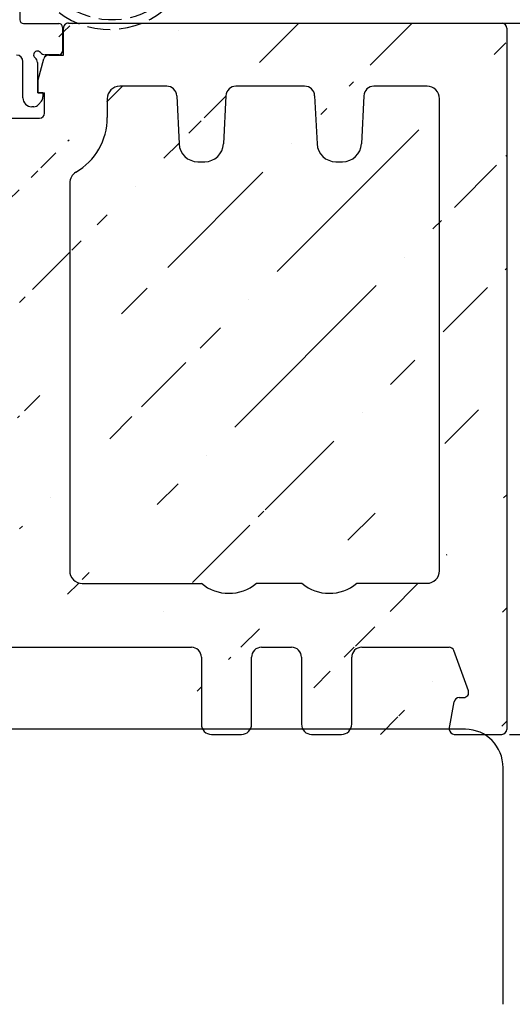
# Model space of a CAD drawing. Units: millimetres. Extents: x -505 to 1526, y 67 to 779.
# Drawn here: x 253 to 293, y 359 to 438 of the extents above; entities that cross this region are included whole.
import ezdxf

# ---------------------------------------------------------------- set-up
doc = ezdxf.new("R2010")
doc.units = ezdxf.units.MM
doc.linetypes.add('AI-Linetype-1', pattern=[5.032727872067166, 3.618794575422307, -1.413933296644859])
for name, color, linetype in [('Calque 1', 7, 'Continuous'), ('cotes', 150, 'Continuous'), ('ferrage', 92, 'Continuous'), ('joints edpm', 6, 'Continuous'), ('profiles bois', 7, 'Continuous'), ('seuil matériau composite', 42, 'Continuous')]:
    doc.layers.add(name, color=color, linetype=linetype)
doc.styles.get("Standard").update_dxf_attribs({"font": 'arial.ttf'})
doc.dimstyles.new('Annotatif', dxfattribs={"dimscale": 0, "dimtxt": 2.5, "dimasz": 2.5, "dimexe": 1.25, "dimexo": 0.625, "dimtad": 1, "dimdec": 0, "dimtxsty": 'Standard', "dimcen": 2.5, "dimadec": 0, "dimazin": 0, "dimtfac": 1, "dimtdec": 0, "dimtmove": 0, "dimatfit": 3, "dimfxl": 1, "dimarcsym": 0})

# ---------------------------------------------------------------- blocks, each defined once
blk = doc.blocks.new('*D4')
at = {"layer": 'cotes', "color": 0, "lineweight": -2, "transparency": 16777216}
for p, q in [((292.3804444379688, 437.2757632159258), (305.8214106071615, 437.2757632159258)), ((304.5714106071615, 434.7757632159258), (304.5714106071616, 383.3710684046209)), ((292.3406819587265, 380.8710684046209), (305.8214106071616, 380.8710684046209))]:
    blk.add_line(p, q, dxfattribs=at)
at = {"layer": 'cotes', "color": 0, "transparency": 16777216}
for points in [[(304.1547439404948, 434.7757632159258), (304.9880772738282, 434.7757632159258), (304.5714106071615, 437.2757632159258)], [(304.1547439404949, 383.3710684046209), (304.9880772738283, 383.3710684046209), (304.5714106071616, 380.8710684046209)]]:
    blk.add_solid(points, dxfattribs=at)
at = {"layer": 'Defpoints', "color": 0, "transparency": 16777216}
for p in [(291.7554444379688, 437.2757632159258), (291.7156819587265, 380.8710684046209), (304.5714106071616, 380.8710684046209)]:
    blk.add_point(p, dxfattribs=at)
at = {"layer": 'cotes', "color": 0, "transparency": 16777216, "insert": (302.4440231583212, 409.0734158102732), "char_height": 2.5, "attachment_point": 5, "rotation": 90}
blk.add_mtext('56,5', dxfattribs=at)

msp = doc.modelspace()

# ---------------------------------------------------------------- hatches: boundary and pattern name
at = {"layer": 'seuil matériau composite'}
h = msp.add_hatch(dxfattribs=at)
h.set_pattern_fill('ANSI36', color=256)
h.set_pattern_definition([(45, (0, 0), (3.367596045400933, 12.34785216647009), [15.875, -3.175, 0, -3.175])])
edge = h.paths.add_edge_path()
edge.add_line((254.9581620830706, 431.7449762888043), (255.4614426189208, 431.7449762888043))
edge.add_arc((278.0411973390109, 395.463838814027), 3.405524325287204, 230.0148611171034, 309.9851388828964)
edge.add_arc((252.4813540189076, 393.8421370839253), 0.9974475483774774, 270.1165260183441, 360.1123523982574)
edge.add_arc((253.9736727588515, 402.3349093076216), 1.49975196079566, 109.6644162203003, 250.3355837796996)
edge.add_arc((253.9785672247625, 407.3237251481295), 1.49975196079566, 109.6644162203003, 250.3355837796996)
edge.add_arc((252.4827476931899, 423.7885083377978), 0.9960319916515544, 359.9585762007751, 449.9646416495165)
edge.add_arc((255.4474779736631, 429.7787793060413), 4.9864607864938, 300.0706484857014, 360.0503943893931)
edge.add_arc((258.4914931532484, 424.5837037218869), 1.034995056376638, 121.5292010375763, 179.5946068955339)
edge.add_line((258.4519612892222, 392.8473613070427), (267.9045877775754, 392.8473613070427))
edge.add_arc((258.4525059299881, 393.8433433665415), 0.9959822084139174, 179.9568760834698, 269.9686684977617)
edge.add_arc((270.0844137764955, 395.463838814027), 3.405524325287204, 230.0148611171035, 309.9851388828965)
edge.add_arc((285.7883031535385, 393.8504247451852), 0.9959822084139174, 270.0313315022415, 360.0431239165303)
edge.add_arc((285.7883031535385, 431.2803471564018), 0.9959822084139174, 359.9568760834697, 449.9686684977589)
edge.add_line((278.5570114881388, 426.2865546468991), (279.1004590045459, 426.286554646899))
edge.add_arc((281.5764469905918, 431.47866410861), 0.7976662158257732, 90.09552165493606, 177.0649832209174)
edge.add_line((280.7798271131186, 431.5195072559475), (280.5902777970127, 427.7087812696662))
edge.add_line((276.8803535383923, 431.5195072559475), (277.0671926956707, 427.7087812696662))
edge.add_arc((279.0950065385996, 427.7836912161307), 1.497146497947199, 270.2086662712628, 357.131999666832)
edge.add_arc((278.5627239495244, 427.7839635680099), 1.497419817298231, 182.8779105213647, 269.7814235405936)
edge.add_arc((276.0837336609192, 431.47866410861), 0.7976662158257732, 2.935016779082584, 89.90447834506301)
edge.add_arc((270.638731438934, 431.4786641086101), 0.7976662158257732, 90.09552165493606, 177.0649832209174)
edge.add_line((269.8421115614608, 431.5195072559475), (269.6525622453549, 427.7087812696662))
edge.add_line((265.9426379867346, 431.5195072559475), (266.1294771440129, 427.7087812696662))
edge.add_line((267.619295936481, 426.2865546468991), (268.1627434528882, 426.2865546468991))
edge.add_arc((268.1572909869418, 427.7836912161307), 1.497146497947199, 270.2086662712629, 357.131999666832)
edge.add_arc((267.6250083978666, 427.78396356801), 1.497419817298231, 182.8779105213647, 269.7814235405936)
edge.add_arc((265.1460181092614, 431.4786641086101), 0.7976662158257732, 2.935016779082584, 89.90447834506301)
edge.add_arc((261.4310028720456, 431.279267525049), 0.9970660952739666, 90.17030221469858, 179.9810366927404)
edge.add_arc((257.3589436934986, 436.8762926051689), 0.3994709054209834, 90.06959193614499, 180.3096284608036)
edge.add_line((255.7958438558493, 434.7484794513102), (256.9594727880777, 434.7484794513102))
edge.add_arc((255.7996413093124, 434.3463001797504), 0.4021971993004612, 90.54098161194942, 164.8260456919681)
edge.add_line((254.9581620830706, 431.7449762888043), (254.9581620830706, 432.7757872143278))
edge.add_arc((255.0620065720314, 430.146924259726), 0.3994401538768158, 270.2569064932305, 359.7401792482078)
edge.add_arc((267.0985802209275, 386.983325680404), 0.7987563331115595, 359.963751670814, 449.7513688352856)
edge.add_arc((268.6937990470971, 381.6671266298116), 0.7964635838966837, 179.7991910815197, 269.9159294243127)
edge.add_arc((271.0772913874407, 381.6671266298117), 0.7964635838967971, 270.0840705756996, 360.2008089184739)
edge.add_arc((272.6702171252398, 386.9856123567052), 0.7964621539023045, 89.98794111726232, 180.2008517399127)
edge.add_line((268.6926303898495, 380.8706639033053), (271.0784600446884, 380.8706639033053))
edge.add_line((271.873750079678, 381.6699180511837), (271.8737549713375, 386.9856123567052))
edge.add_line((267.8973363941882, 386.9828203450928), (267.8973363941882, 381.668344412651))
edge.add_arc((275.0395073319061, 386.983325680404), 0.7987563331115595, 359.963751670814, 449.7513688352856)
edge.add_arc((276.6347261580756, 381.6671266298116), 0.7964635838966837, 179.7991910815197, 269.9159294243127)
edge.add_arc((279.0182184984192, 381.6671266298117), 0.7964635838967971, 270.0840705756996, 360.2008089184739)
edge.add_arc((280.6111442362184, 386.9856123567052), 0.7964621539023045, 89.98794111726232, 180.2008517399127)
edge.add_arc((287.5387359011647, 387.3866512394741), 0.3954275143511799, 19.854084183503, 90.26598252803029)
edge.add_arc((288.6920257748539, 384.1902441260235), 0.400523133117541, 270.6609410076711, 379.6981967039878)
edge.add_arc((288.3363029739116, 383.391321669317), 0.3984288864115787, 90.21914450765976, 170.1157901467969)
edge.add_arc((287.9562167838901, 381.2691853477937), 0.3981209685733412, 180.0679174371434, 269.7423471132125)
edge.add_line((292.1133067511555, 436.8754687148186), (292.1133067511555, 381.2687134221146))
edge.add_arc((291.712711524748, 381.27166348046), 0.4006060886515314, 270.4248434925909, 359.5780707660939)
edge.add_arc((291.7093615959454, 436.8744539963176), 0.4039464297048816, 0.1439278685731346, 83.44934586546954)
edge.add_line((252.483362364049, 424.7845401397866), (249.5010550704364, 424.7845401397866))
edge.add_line((246.910830901242, 429.7474881212222), (255.0637976014266, 429.7474881212222))
edge.add_line((265.1473479517252, 432.2763292159006), (261.4280392625853, 432.2763292159006))
edge.add_line((276.085063503383, 432.2763292159006), (270.6374015964504, 432.2763292159006))
edge.add_line((285.7901826486398, 432.2763292159006), (281.5751980483685, 432.2763292159006))
edge.add_line((257.3584584928932, 437.2757632159256), (291.7554444379687, 437.2757632159256))
edge.add_line((280.2295494519722, 392.8544881362106), (285.7978336509734, 392.8544881362106))
edge.add_line((272.2727658894568, 392.8544881362106), (275.8528452260496, 392.8544881362106))
edge.add_line((249.5002294994941, 392.8446927128895), (252.4838716474444, 392.8446927128895))
edge.add_line((280.6113118653828, 387.7820744929673), (287.5369002261282, 387.7820744929673))
edge.add_line((272.6703847544043, 387.7820744929673), (275.0429734701789, 387.7820744929673))
edge.add_line((237.950991682393, 387.7820744929673), (267.1020463591987, 387.7820744929673))
edge.add_line((287.9544264832433, 380.8710684046208), (291.7156819587263, 380.8710684046208))
edge.add_line((276.633557500828, 380.8706639033053), (279.019387155667, 380.8706639033053))
edge.add_line((288.3347790695332, 383.7897476414155), (288.6966459457354, 383.7897476414155))
edge.add_line((289.069110756384, 384.3252467069866), (287.9106594409845, 387.5209486692107))
edge.add_line((253.4787794245272, 408.7317841123418), (253.4787794245272, 423.7877882249728))
edge.add_line((253.4738849586163, 403.7429682718338), (253.4738849586163, 405.9114391451726))
edge.add_line((253.4787996495909, 393.8440929967923), (253.4787996495909, 400.9141490021149))
edge.add_line((255.4614426189207, 430.1451129136502), (255.4614426189207, 431.7449762888043))
edge.add_line((256.9594727880777, 434.7484794513102), (256.9594727880777, 436.8762926051689))
edge.add_line((257.4565240036804, 424.5910267108009), (257.4565240036804, 393.8440929967923))
edge.add_line((260.4339368313822, 431.279597526151), (260.4339368313822, 429.7831651371846))
edge.add_line((279.8146771906566, 381.6699180511837), (279.814682082316, 386.9856123567052))
edge.add_line((275.8382635051668, 386.9828203450928), (275.8382635051668, 381.668344412651))
edge.add_line((286.7842853619525, 393.8504247451852), (286.7842853619525, 431.2803471564018))
edge.add_line((287.5580960950231, 381.2687134221168), (287.9437880986659, 383.4597150186872))
edge.add_line((254.9581620830706, 432.7757872143278), (255.411466481478, 434.451575486261))
edge.add_arc((243.5299611407213, 424.4289630105405), 0.994354551161438, 359.882309839801, 414.071684074224)
edge.add_arc((246.5429223827634, 429.6053266610202), 5.000971878191454, 180.2706526639697, 240.9347192217911)
edge.add_line((248.5043436057466, 408.7317841123418), (248.5043436057466, 423.7877882249728))
edge.add_arc((249.5022416017893, 423.7892508098499), 0.9952900371964336, 90.06830496874552, 180.084196533343)
edge.add_arc((246.1745966612667, 434.3661553774987), 0.4018362829059362, 15.13499051593168, 89.5008990703405)
edge.add_arc((246.9107117457817, 430.145681438827), 0.3981936950617737, 180.0818046710626, 269.9211095875168)
edge.add_arc((244.6334749702565, 436.8776645277761), 0.3980989293805567, 359.4918474483458, 449.9369247846858)
edge.add_line((247.0157989924291, 431.7396570965137), (246.512518456579, 431.7396570965136))
edge.add_line((245.0315582429048, 434.767976414686), (246.1780969945842, 434.767976414686))
edge.add_line((244.6339132254094, 437.2757632159256), (237.1648975733218, 437.2757632159256))
edge.add_line((246.5624945940192, 434.4710724496368), (247.015798992429, 432.7704680220371))
edge.add_line((244.5243135941693, 393.8496548898688), (244.5243135941693, 424.4269205273921))
edge.add_line((245.0315582429048, 436.8741338604829), (245.0315582429048, 434.767976414686))
edge.add_line((247.015798992429, 432.7704680220371), (247.015798992429, 431.7396570965136))
edge.add_line((246.512518456579, 431.7396570965136), (246.512518456579, 430.1451129136502))
edge.add_arc((240.5446106928601, 431.2789353508292), 0.9973958275084046, 0.03803891391738639, 89.886341534073)
edge.add_line((241.5420063005579, 429.5817032573596), (241.5420063005579, 431.279597526151))
edge.add_arc((238.5578444035581, 430.7841058680584), 1.492223445539411, 89.97926702015043, 211.1388413851567)
edge.add_arc((229.5346746517319, 425.382784764742), 9.024057584247057, 316.1520305479268, 390.8663095688972)
edge.add_line((240.546589240081, 432.2763292159006), (238.5583843776739, 432.2763292159006))
edge.add_arc((237.1592608768187, 436.9128885480191), 0.3629184439453478, 89.11007028883283, 116.6346989888905)
edge.add_line((228.8475617638782, 433.4133015114867), (236.9965643511773, 437.2372951408928))
edge.add_line((229.06494077044, 427.4768402157706), (229.3609346075301, 427.5126183570632))
edge.add_arc((229.0151506077091, 427.8705869771954), 0.396882315601656, 179.82264089341, 277.2069291587274)
edge.add_arc((229.3208526084313, 427.893682578407), 0.3831664226418642, 276.0045410361744, 313.8421615055531)
edge.add_arc((231.5932159938212, 425.4723278964263), 2.937493882224388, 240.8609194009426, 493.0957633980805)
edge.add_line((228.6182701935934, 433.0514750854124), (228.6182701935934, 427.8718155245876))
edge.add_arc((229.0157249754417, 433.0531705457583), 0.3974583980743398, 115.0302301696467, 180.2444105275905)
edge.add_arc((234.6148038204568, 420.510282752907), 1.984962407011218, 277.0282889530279, 315.9992808018075)
edge.add_line((226.4992494541697, 417.5077055762835), (232.3538599088375, 417.5077055762835))
edge.add_line((226.4992494541697, 417.5077055762835), (215.0670714953282, 416.0907779207414))
edge.add_line((234.8576825971959, 418.54023563239), (233.1729952963326, 418.3321399310043))
edge.add_line((232.3538599088375, 417.5077055762835), (233.1729952963326, 418.3321399310043))
edge.add_arc((229.9700023497272, 422.5771388130596), 0.381758685108448, 59.65682648340662, 97.48086485574707)
edge.add_line((229.9202992506729, 422.9556481202109), (129.9878167801874, 410.6380438856229))
edge.add_arc((132.1127799700573, 404.8709164666603), 0.9959683634783872, 97.12317911923243, 145.2215094224056)
edge.add_arc((130.2357468303745, 408.6578792609574), 1.99562552864076, 97.13668179128852, 144.9828746560193)
edge.add_line((134.9795327327577, 406.2303277566792), (140.8646223614957, 406.2303277566792))
edge.add_line((134.9795327327577, 406.2303277566792), (131.98927698831, 405.8591978003651))
edge.add_line((147.9475309269432, 407.833328522295), (141.6882679386499, 407.057939979196))
edge.add_line((140.8646223614957, 406.2303277566792), (141.6877420869425, 407.0574115950071))
edge.add_line((131.294728005767, 405.4390220596362), (126.8703128497669, 399.093994210927))
edge.add_line((123.206696064015, 402.0662362990508), (128.6013682987122, 409.8030115964558))
edge.add_arc((148.0648323319143, 406.8415025522098), 0.998738391443692, 359.9459817477263, 456.7449333579821)
edge.add_line((149.0636009752162, 393.8437053196329), (149.0635607471212, 406.8370385627616))
edge.add_arc((127.6832283897751, 393.8429558444363), 0.9959822084139174, 179.9568760834698, 269.9686684977584)
edge.add_arc((148.0676190489085, 393.8429556893821), 0.9959822084139174, 270.0313315022415, 360.0431239165303)
edge.add_arc((119.7274911184171, 392.9512564949314), 1.988994690859603, 359.8701056356267, 450.0158474753546)
edge.add_arc((126.2910515478802, 387.3866512394741), 0.3954275143511799, 89.73401747197018, 160.1459158164969)
edge.add_arc((125.137761674191, 384.1902441260235), 0.400523133117541, 160.301803296009, 269.339058992328)
edge.add_arc((125.4934844751333, 383.3913216693171), 0.3984288864115787, 9.884209853203153, 89.78085549234079)
edge.add_line((125.4950083795117, 383.7897476414155), (125.1331415033094, 383.7897476414155))
edge.add_line((124.7606766926609, 384.3252467069867), (125.9191280080604, 387.5209486692107))
edge.add_line((126.2716913540218, 381.2687134221169), (125.8859993503789, 383.4597150186872))
edge.add_line((163.6859996592705, 387.7820744929673), (126.2928872229167, 387.7820744929673))
edge.add_line((127.6826837490092, 392.8469737849375), (148.0683971851854, 392.8469737849375))
edge.add_line((121.7164806978894, 392.9467472800819), (121.7164806978894, 381.2687134221169))
edge.add_line((126.6883074831809, 398.5203506713763), (126.6883074831809, 393.8440929967923))
edge.add_arc((127.6917777454985, 398.5176651343174), 1.003473855895163, 144.9470002264657, 179.8466625493272)
edge.add_arc((119.1266440308954, 404.9088767232636), 4.972668214784898, 270.0793368014433, 325.1344288229292)
edge.add_arc((114.5667391535312, 400.7349085613348), 0.79870948181004, 179.9604031094731, 269.7547173966034)
edge.add_line((119.1335296247049, 399.9362132756804), (114.5619771154536, 399.9362132756804))
edge.add_line((110.2795539090957, 394.9402511857911), (119.7274911184171, 394.9402511857911))
edge.add_arc((110.2852654578959, 396.4371055332728), 1.496865244223669, 180.0146030649325, 269.7813774913362)
edge.add_line((108.7891647542889, 405.2563897160138), (108.7891647542889, 396.4393734324201))
edge.add_arc((109.788864274355, 405.2629145565285), 0.9997021145202213, 150.1605490763628, 180.1305345301697)
edge.add_line((110.0881196013764, 407.7843206827368), (108.9216996100766, 405.7603376790339))
edge.add_arc((110.9599866226018, 407.2804518735491), 1.006993485367572, 97.54692175084803, 149.9755522202429)
edge.add_line((110.8277300303863, 408.2787224147293), (112.4929203678765, 408.4828540032256))
edge.add_arc((112.7299828755183, 406.5044435620968), 1.992562798532824, 36.89974181444626, 96.83287383714172)
edge.add_line((115.797332058447, 405.7364721014623), (114.3234101676516, 407.7008113862971))
edge.add_arc((115.1563015469203, 404.7272734014474), 0.7987477139187115, 270.2493243440389, 360.1326219001533)
edge.add_line((115.9576966046922, 405.2540031582556), (115.955047121081, 404.7291222521982))
edge.add_arc((115.1544333207194, 405.2548976870787), 0.803263782054536, 359.9361943885064, 396.8356804616961)
edge.add_arc((114.5622398790613, 403.1343232333852), 0.79421075094204, 89.92208552409741, 180.0779144761975)
edge.add_line((115.1597773111566, 403.928533249988), (114.5633198974478, 403.928533249988))
edge.add_line((113.7680298624585, 400.7354605463094), (113.7680298624585, 403.1332432149946))
edge.add_arc((125.8735706651548, 381.2691853477937), 0.3981209685733412, 270.2576528867866, 359.9320825628533)
edge.add_arc((122.1170759242968, 381.27166348046), 0.4006060886515314, 180.4219292339028, 269.5751565074102)
edge.add_line((125.8753609658016, 380.8710684046208), (122.1141054903185, 380.8710684046208))
edge.add_arc((163.6825335209994, 386.983325680404), 0.7987563331115595, 359.963751670814, 449.7513688352845)
edge.add_arc((165.2777523471689, 381.6671266298116), 0.7964635838966837, 179.7991910815197, 269.9159294243141)
edge.add_arc((167.6612446875125, 381.6671266298117), 0.7964635838967971, 270.0840705756989, 360.2008089184739)
edge.add_arc((169.2541704253116, 386.9856123567052), 0.7964621539023045, 89.98794111726237, 180.2008517399127)
edge.add_line((165.2765836899213, 380.8706639033053), (167.6624133447603, 380.8706639033053))
edge.add_line((168.4577033797499, 381.6699180511837), (168.4577082714093, 386.9856123567052))
edge.add_line((164.4812896942601, 386.9828203450928), (164.4812896942601, 381.668344412651))
edge.add_arc((192.7433341648064, 387.381534685314), 0.4005502681624638, 90.41408211582333, 179.5859178844437)
edge.add_arc((191.9445769568549, 381.2678783803656), 0.3982178116588289, 270.0823547546061, 359.9176452454884)
edge.add_arc((189.0643084097743, 381.8658180379276), 0.9961627744325221, 179.9657859177401, 269.805893294802)
edge.add_arc((188.2669782566225, 387.3838111628843), 0.3982633300830343, 0.08886013733482083, 90.10315356789027)
edge.add_arc((180.1447421999817, 387.3815210246646), 0.4005565298863538, 90.2240160137101, 179.5839702812473)
edge.add_arc((175.5349240377926, 387.3866512394741), 0.3954275143511799, 19.85408418350307, 90.26598252802984)
edge.add_arc((176.6882139114819, 384.1902441260235), 0.400523133117541, 270.660941007672, 379.698196703991)
edge.add_arc((176.3324911105395, 383.3913216693171), 0.3984288864115787, 90.21914450765924, 170.1157901468001)
edge.add_arc((175.9524049205181, 381.2691853477937), 0.3981209685733412, 180.0679174371434, 269.7423471132134)
edge.add_arc((179.3436010029935, 381.2696611989497), 0.4006060886515314, 270.4248434925898, 359.5780707660939)
edge.add_line((175.9506146198712, 380.8710684046208), (179.3465714369718, 380.8690661231104))
edge.add_line((176.3309672061611, 383.7897476414155), (176.6928340823634, 383.7897476414155))
edge.add_line((177.065298893012, 384.3252467069867), (175.9068475776124, 387.5209486692107))
edge.add_line((175.5542842316511, 381.2687134221168), (175.9399762352939, 383.4597150186872))
edge.add_line((188.2669782566225, 387.7820744929673), (180.1431761012352, 387.7820744929673))
edge.add_line((191.9451493396577, 380.8696609800674), (189.0609336148809, 380.8696609800674))
edge.add_line((188.068145635343, 383.8619915762382), (188.6646030490505, 383.8619915762382))
edge.add_line((188.6646030490505, 383.8619915762382), (188.6652411077349, 387.3844288300199))
edge.add_line((192.3427943571531, 387.3844294754712), (192.3427943571531, 381.2673059975635))
edge.add_line((188.0681456353418, 381.8658180379276), (188.0681456353418, 383.8619915762382))
edge.add_line((179.7441962294009, 387.38442947547), (179.7441962294009, 381.2667111406066))
edge.add_arc((220.7407458803427, 387.381534685314), 0.4005502681624638, 0.4140821155562484, 89.58591788417493)
edge.add_arc((221.5395030882943, 381.2678783803656), 0.3982178116588289, 180.0823547545116, 269.9176452453941)
edge.add_arc((224.4197716353748, 381.8658180379276), 0.9961627744325221, 270.1941067051982, 360.0342140822599)
edge.add_arc((225.2171017885266, 387.3838111628843), 0.3982633300830343, 89.89684643210752, 179.9111398626652)
edge.add_arc((233.3393378451674, 387.3815210246646), 0.4005565298863538, 0.4160297187526945, 89.77598398629074)
edge.add_arc((237.9491560073565, 387.3866512394741), 0.3954275143511799, 89.73401747197018, 160.1459158164969)
edge.add_arc((236.7958661336673, 384.1902441260235), 0.400523133117541, 160.301803296009, 269.339058992328)
edge.add_arc((237.1515889346096, 383.3913216693171), 0.3984288864115787, 9.884209853203146, 89.78085549234079)
edge.add_arc((237.5316751246311, 381.2691853477937), 0.3981209685733412, 270.2576528867866, 359.9320825628533)
edge.add_arc((234.1404790421556, 381.2696611989497), 0.4006060886515314, 180.4219292339028, 269.5751565074102)
edge.add_line((237.5334654252779, 380.8710684046208), (234.1375086081773, 380.8690661231104))
edge.add_line((237.153112838988, 383.7897476414155), (236.7912459627857, 383.7897476414155))
edge.add_line((236.4187811521371, 384.3252467069867), (237.5772324675367, 387.5209486692107))
edge.add_line((237.929795813498, 381.2687134221168), (237.5441038098552, 383.4597150186872))
edge.add_line((225.2171017885266, 387.7820744929673), (233.3409039439139, 387.7820744929673))
edge.add_line((192.7404393746473, 387.7820744929673), (220.7436406705019, 387.7820744929673))
edge.add_line((221.5389307054915, 380.8696609800674), (224.4231464302682, 380.8696609800674))
edge.add_line((225.4159344098061, 383.8619915762382), (224.8194769960986, 383.8619915762382))
edge.add_line((169.2543380544761, 387.7820744929673), (175.5330883627561, 387.7820744929673))
edge.add_line((224.8194769960986, 383.8619915762382), (224.8188389374143, 387.3844288300199))
edge.add_line((221.141285687996, 387.3844294754712), (221.141285687996, 381.2673059975635))
edge.add_line((225.4159344098074, 381.8658180379276), (225.4159344098074, 383.8619915762382))
edge.add_line((233.7398838157482, 387.38442947547), (233.7398838157482, 381.2667111406066))
edge.add_arc((180.8838015048929, 410.8765152684689), 0.9961620311935686, 0.007883531805628325, 96.91285032008705)
edge.add_arc((168.456125324435, 395.4563243076996), 3.405524325287204, 230.0148611171034, 309.9851388828964)
edge.add_arc((177.5541687570687, 395.4563243076996), 3.405524325287204, 230.0148611171034, 309.9851388828964)
edge.add_line((166.2677732114737, 392.8469736298833), (162.9862493775572, 392.8476040078298))
edge.add_line((175.3658166441074, 392.8469736298833), (170.6444774373963, 392.8469736298833))
edge.add_line((180.8845664692101, 392.8469736298833), (179.74252087003, 392.8469736298833))
edge.add_arc((180.8840218284441, 393.8429556893821), 0.9959822084139174, 270.0313315022415, 360.0431239165303)
edge.add_line((181.8800037547518, 393.8437053196329), (181.8799635266568, 410.8766523339642))
edge.add_line((168.9963741751862, 410.3690234089865), (174.9252106211164, 410.3690234089865))
edge.add_line((168.9963741751862, 410.3690234089865), (162.8660758494292, 409.6108463696258))
edge.add_line((180.7652388033862, 411.8694199108314), (175.7549641681252, 411.2040759232185))
edge.add_line((174.9252106211164, 410.3690234089865), (175.7549641681252, 411.2040759232185))
edge.add_arc((162.9867940183232, 393.8435860673287), 0.9959822084139174, 179.9568760834698, 269.9686684977585)
edge.add_line((161.9939305646307, 408.668418981383), (161.990811940199, 393.8440955107273))
edge.add_arc((162.9915163949703, 408.6199946797035), 0.9987604326801784, 97.21518863523092, 177.2209589046503)
edge.add_arc((200.2741387747989, 413.2636997618622), 0.9961620311935686, 0.007883531805628325, 96.91285032008712)
edge.add_arc((186.8552737110854, 411.563854123349), 0.9987604326801784, 97.21518863523102, 177.2209589046503)
edge.add_arc((186.8508709711816, 393.8449210938759), 0.9959822084139174, 179.9568760834698, 269.9686684977585)
edge.add_line((185.8576878807458, 411.6122784250285), (185.8548888930575, 393.8454305372745))
edge.add_arc((190.1520683123098, 395.4582897121934), 3.405524325287204, 230.0148611171034, 309.9851388828964)
edge.add_arc((200.275208329072, 393.8449209216689), 0.9959822084139174, 270.0313315022415, 360.0431239165303)
edge.add_line((201.2711902553797, 393.8456705519196), (201.2703007965628, 413.2638368273575))
edge.add_line((192.8243331249429, 413.3088985146815), (198.7889477121666, 413.3088985146815))
edge.add_line((192.3404204252711, 392.8489390343771), (200.2760081188923, 392.8489390343771))
edge.add_line((186.8503263304158, 392.8489390343771), (187.9637161993485, 392.8489390343771))
edge.add_line((192.8243331249429, 413.3088985146815), (186.7298331655444, 412.5547058132713))
edge.add_line((200.1542412189536, 414.2526200662821), (199.6730460108147, 414.1929765882665))
edge.add_line((198.7889477121666, 413.3088985146815), (199.6730460108147, 414.1929765882665))
edge.add_arc((206.2463602401537, 393.8421370839253), 0.9974475483774774, 179.8876476017427, 269.8834739816553)
edge.add_arc((209.2259452476951, 393.8421370839253), 0.9974475483774774, 270.1165260183442, 360.1123523982574)
edge.add_line((206.2448207282816, 392.8446927128895), (209.2284628762318, 392.8446927128895))
edge.add_line((210.2233908783783, 393.8440929967923), (210.2233908783783, 400.9141490021149))
edge.add_line((205.2489146094705, 400.9141490021149), (205.2489146094705, 393.8440929967923))
edge.add_arc((206.2469945208685, 413.9595727090614), 0.9990105742354537, 97.29455714771666, 179.9548766036114)
edge.add_arc((204.7540415002098, 402.3349093076216), 1.49975196079566, 289.6644162203003, 430.3355837796997)
edge.add_arc((204.7491470342989, 407.3237251481295), 1.49975196079566, 289.6644162203003, 430.3355837796997)
edge.add_line((205.2489348345341, 408.7317841123418), (205.2479842564451, 413.9603594815927))
edge.add_line((205.253829300445, 403.7429682718338), (205.253829300445, 405.9114391451726))
edge.add_line((209.1073308568999, 415.3190880235369), (206.1210392253381, 414.9506075508408))
edge.add_arc((209.224632261871, 414.3272620534518), 0.998738391443692, 359.9459817477263, 456.7449333579814)
edge.add_line((210.2233706533147, 408.7317841123418), (210.2233706533147, 414.3272620534518))
edge.add_arc((210.718263987639, 402.3349093076216), 1.49975196079566, 109.6644162203002, 250.3355837796997)
edge.add_arc((210.7231584535499, 407.3237251481295), 1.49975196079566, 109.6644162203002, 250.3355837796997)
edge.add_line((210.2184761874038, 403.7429682718338), (210.2184761874038, 405.9114391451726))
edge.add_arc((215.1908880635883, 393.8435860673287), 0.9959822084139174, 179.9568760834698, 269.9686684977584)
edge.add_line((215.1903434228223, 392.8476040078298), (221.1310722074074, 392.8529232001192))
edge.add_arc((223.3194243203687, 395.4622738779356), 3.405524325287204, 230.0148611171034, 309.9851388828964)
edge.add_arc((235.9206717541248, 395.4622738779356), 3.405524325287204, 230.0148611171034, 309.9851388828964)
edge.add_line((238.1090238670861, 392.8529232001192), (243.5288763086276, 392.8529232001192))
edge.add_line((225.50777643333, 392.8529232001192), (233.7323196411635, 392.8529232001192))
edge.add_line((214.1949059854641, 415.1006598274921), (214.1949059854641, 393.8440955107273))
edge.add_arc((243.5283316678616, 393.848905259618), 0.9959822084139174, 270.0313315022415, 360.0431239165303)
edge.add_arc((215.1938337499889, 415.0999254853151), 0.9989280344433759, 97.29039260302399, 179.9578801377097)
edge.add_arc((249.5017690113662, 393.8421370839253), 0.9974475483774774, 179.8876476017427, 269.8834739816553)
edge.add_arc((248.0094502714223, 402.3349093076216), 1.49975196079566, 289.6644162203003, 430.3355837796997)
edge.add_arc((248.0045558055114, 407.3237251481295), 1.49975196079566, 289.6644162203003, 430.3355837796997)
edge.add_line((248.5092380716576, 403.7429682718338), (248.5092380716576, 405.9114391451726))
edge.add_line((248.504323380683, 393.8440929967923), (248.504323380683, 400.9141490021149))
edge.add_arc((152.5366229491118, 397.8424420063506), 1.49975196079566, 289.6644162203003, 430.3355837796997)
edge.add_arc((152.5317284832009, 402.8312578468585), 1.49975196079566, 289.6644162203003, 430.3355837796997)
edge.add_arc((158.5178344917622, 397.8424420063506), 1.49975196079566, 109.6644162203002, 250.3355837796997)
edge.add_arc((158.5227289576732, 402.8312578468585), 1.49975196079566, 109.6644162203002, 250.3355837796997)
edge.add_arc((154.0361196696972, 393.8450494933914), 0.9974475483774774, 179.8876476017427, 269.8834739816553)
edge.add_arc((157.0157046772386, 393.8450494933914), 0.9974475483774774, 270.1165260183442, 360.1123523982574)
edge.add_line((154.0340910994886, 392.8476040078299), (157.0177332474456, 392.8476040078298))
edge.add_line((153.041305215258, 401.4207304639068), (153.041305215258, 399.2547280093075))
edge.add_line((153.041305215258, 396.4301560033937), (153.041305215258, 393.7726215084477))
edge.add_line((158.013152225616, 393.8450494933914), (158.013152225616, 396.4301560033937))
edge.add_line((158.013152225616, 399.2547280093075), (158.013152225616, 401.4207304639069))
edge.add_arc((154.0391529822655, 407.5958568996107), 0.9990105742354537, 97.29455714771609, 179.9548766036114)
edge.add_line((153.0401427178422, 407.596643672142), (153.041305215258, 404.2417852298101))
edge.add_line((158.013152225616, 404.2417852298101), (158.01552867084, 407.9626046372222))
edge.add_arc((157.0167907232681, 407.9635462440011), 0.998738391443692, 359.9459817477263, 456.7449333579821)
edge.add_line((156.899489318297, 408.9553722140863), (153.9131976867352, 408.5868917413901))

# ---------------------------------------------------------------- linework, layer by layer
at = {"layer": 'Calque 1'}
msp.add_line((291.7554444379687, 437.2757632159256), (347.9762010814384, 437.2757632159256), dxfattribs=at)
at = {"layer": 'ferrage'}
for p, q in [((256.5867450515726, 434.767976414686), (255.5171019998349, 434.767976414686)), ((255.3379079173878, 431.7396570965136), (254.8954441542147, 431.7396570965136))]:
    msp.add_line(p, q, dxfattribs=at)
for points in [[(253.5037169305812, 439.7415627806952), (253.5037169305812, 437.5505409590561)], [(253.8019355249031, 437.2509672853304), (256.5867450515726, 437.2509672853304)], [(256.8849838709621, 436.9500992073955), (256.8849838709621, 435.0675500884112)], [(253.7473278474087, 431.3434076085549), (253.7473278474087, 434.2382617179123)], [(254.8954441542147, 434.1436690854538), (254.8954441542147, 431.7396570965136)], [(255.2225845925436, 431.1021225742929), (254.9893086843097, 430.8237852195903)], [(255.3379079173878, 431.7396570965136), (255.3379079173878, 431.4228516667814)], [(254.6075605684851, 430.6448742880623), (254.4432116842897, 430.6448742880623)]]:
    msp.add_lwpolyline(points, dxfattribs=at)
for centre, radius, start, end in [((253.8038830894725, 437.5511276994426), 0.3001667323468822, 180.1119969856874, 269.6282465674205), ((256.5848202865461, 436.9508090328349), 0.3001644237106639, 359.8645074613815, 89.6325958053795), ((254.895800538163, 434.7667321978495), 0.299418603435762, 38.92459318513421, 231.6150977872394), ((255.5210302784373, 435.2731144441294), 0.5051533036244406, 219.0518519089922, 269.5544401045024), ((256.584817948828, 435.0681367238989), 0.3001664953850889, 270.3678478916765, 359.8880229490162), ((253.24534399854, 434.2373053248241), 0.501984759940761, 0.1091613232715222, 89.5870429336113), ((254.3903293285348, 434.1408314441497), 0.5051227962880083, 0.3218736649215434, 50.75645007576617), ((254.4433337956139, 431.3408847977532), 0.6960105204027577, 179.7923210587677, 269.9899477618002), ((254.8184658241184, 431.4285277320081), 0.5194731041898434, 321.0723245213295, 359.3739405357219), ((254.6169293683567, 431.1216134691229), 0.4768312292303403, 268.8741776910188, 321.3472479723886)]:
    msp.add_arc(centre, radius, start, end, dxfattribs=at)
at = {"layer": 'joints edpm', "linetype": 'AI-Linetype-1', "ltscale": 0.5}
for points, knots in [([(261.3346946993743, 442.2702957594433), (261.3346946993743, 442.2702957594433), (261.3346946993743, 440.6651536421326), (261.3346946993743, 440.6651536421326), (261.3346946993743, 440.6651536421326), (264.0452782347833, 440.6651536421326), (264.0452782347833, 440.6651536421326), (264.0452782347833, 440.6651536421326), (265.5245193178674, 438.8717566129234), (265.5245193178674, 438.8717566129234), (265.5072875618578, 438.8532304527054), (265.4900558058495, 438.8359986966964), (265.471489195501, 438.8174320863472), (262.8841774357709, 436.1519302224722), (258.6254460183054, 436.0869673113189), (255.9585890750255, 438.674279071048), (255.7690599839846, 438.8571945655912), (255.7544777115866, 439.155433384979), (255.9228109337323, 439.3569154898698), (255.9228109337323, 439.3569154898698), (256.8678675805193, 440.482238147589), (256.8678675805193, 440.482238147589), (256.8678675805193, 440.482238147589), (256.8678675805193, 441.6632201862204), (256.8678675805193, 441.6632201862204), (256.8678675805193, 441.6632201862204), (258.0064376562964, 443.6421215183884), (258.0064376562964, 443.6421215183884), (258.0568182950539, 443.7282802984366), (258.0263188959163, 443.838304656057), (257.938845486598, 443.8873706655405), (257.8646194953363, 443.929762403329), (257.7705122644509, 443.9138655016579), (257.7135180292001, 443.8502374448432), (257.7135180292001, 443.8502374448432), (257.3689031340712, 443.4605408781841), (257.3689031340712, 443.4605408781841), (257.276110532461, 443.3584851964655), (257.1197100991004, 443.3492221163568), (257.0163195630439, 443.4406798636284), (256.9129290269861, 443.5321376108997), (256.9036457218112, 443.689852673533), (256.9951034690825, 443.7932432095905), (256.9951034690825, 443.7932432095905), (258.1058640794711, 445.0458219809389), (258.1058640794711, 445.0458219809389), (258.1230958354807, 445.0630537369491), (258.1403073664242, 445.0802854929581), (258.1575391224326, 445.0975172489684), (258.4054175281307, 445.3148962555309), (258.781846451666, 445.2910306779592), (259.0005400875006, 445.0444871266003), (259.0005400875006, 445.0444871266003), (260.103332021987, 443.7932432095905), (260.103332021987, 443.7932432095905), (260.1947897692583, 443.689852673533), (260.1855266891496, 443.5321376108997), (260.0821361530931, 443.4406798636284), (259.9774107626952, 443.3492221163568), (259.8196957000631, 443.3584851964655), (259.7282379527892, 443.461875732523), (259.7282379527892, 443.461875732523), (259.3862523162095, 443.8502374448432), (259.3862523162095, 443.8502374448432), (259.3199950008487, 443.9257982904443), (259.2059863052772, 443.9324321120058), (259.1317603140155, 443.8661343465143), (259.0668176279275, 443.8091401112616), (259.0509207262555, 443.7137182511041), (259.094647318386, 443.6394922598428), (259.094647318386, 443.6394922598428), (259.8872878697628, 442.2702957594433), (259.8872878697628, 442.2702957594433), (259.8872878697628, 442.2702957594433), (261.3346946993743, 442.2702957594433), (261.3346946993743, 442.2702957594433)], [0, 0, 0, 0, 1, 1, 1, 2, 2, 2, 3, 3, 3, 4, 4, 4, 5, 5, 5, 6, 6, 6, 7, 7, 7, 8, 8, 8, 9, 9, 9, 10, 10, 10, 11, 11, 11, 12, 12, 12, 13, 13, 13, 14, 14, 14, 15, 15, 15, 16, 16, 16, 17, 17, 17, 18, 18, 18, 19, 19, 19, 20, 20, 20, 21, 21, 21, 22, 22, 22, 23, 23, 23, 24, 24, 24, 25, 25, 25, 25]), ([(263.8729808997507, 439.7598392495229), (263.8729808997507, 439.7598392495229), (264.6231892632085, 438.8359986966964), (264.6231892632085, 438.8359986966964), (262.2081748385111, 437.0108078641444), (258.8388406869193, 437.149996766561), (256.5828964042565, 439.1673661737643), (256.5828964042565, 439.1673661737643), (257.6724206956176, 440.4636715372409), (257.6724206956176, 440.4636715372409), (257.6724206956176, 440.4636715372409), (257.6724206956176, 440.6664480463401), (257.6724206956176, 440.6664480463401), (257.6724206956176, 440.6664480463401), (260.5301415842773, 440.6651536421326), (260.5301415842773, 440.6651536421326), (260.5301415842773, 440.6651536421326), (260.5301415842773, 439.7611741038624), (260.5301415842773, 439.7611741038624), (260.5301415842773, 439.7611741038624), (263.8729808997507, 439.7598392495229), (263.8729808997507, 439.7598392495229)], [0, 0, 0, 0, 1, 1, 1, 2, 2, 2, 3, 3, 3, 4, 4, 4, 5, 5, 5, 6, 6, 6, 7, 7, 7, 7])]:
    msp.add_open_spline(points, degree=3, knots=knots, dxfattribs=at)
at = {"layer": 'profiles bois'}
for points in [[(288.8350662956502, 381.2730820363153), (228.1192571466167, 381.2730820363153)], [(291.8212163517525, 359.4645959005992), (291.8212163517525, 378.2305849470653)]]:
    msp.add_lwpolyline(points, dxfattribs=at)
msp.add_open_spline([(291.8212163517525, 378.2300590953541), (291.8212163517525, 379.9107418332027), (290.4851080589012, 381.2733247371062), (288.8349044951232, 381.2733247371062)], degree=3, dxfattribs=at)
at = {"layer": 'seuil matériau composite'}
for p, q in [((292.1133067511555, 436.8754687148186), (292.1133067511555, 381.2687134221146)), ((255.7958438558493, 434.7484794513102), (256.9594727880777, 434.7484794513102)), ((254.9581620830706, 431.7449762888043), (254.9581620830706, 432.7757872143278)), ((254.9581620830706, 431.7449762888043), (255.4614426189208, 431.7449762888043)), ((265.9426379867346, 431.5195072559475), (266.1294771440129, 427.7087812696662)), ((269.8421115614608, 431.5195072559475), (269.6525622453549, 427.7087812696662)), ((276.8803535383923, 431.5195072559475), (277.0671926956707, 427.7087812696662)), ((280.7798271131186, 431.5195072559475), (280.5902777970127, 427.7087812696662)), ((267.619295936481, 426.2865546468991), (268.1627434528882, 426.2865546468991)), ((278.5570114881388, 426.2865546468991), (279.1004590045459, 426.286554646899)), ((258.4519612892222, 392.8473613070427), (267.9045877775754, 392.8473613070427)), ((284.0741060457555, 387.7820744929673), (284.0741060457555, 387.7820744929673))]:
    msp.add_line(p, q, dxfattribs=at)
for points in [[(256.9594727880777, 434.7484794513102), (256.9594727880777, 436.8762926051689)], [(257.3584584928932, 437.2757632159256), (291.7554444379687, 437.2757632159256)], [(254.9581620830706, 432.7757872143278), (255.411466481478, 434.451575486261)], [(265.1473479517252, 432.2763292159006), (261.4280392625853, 432.2763292159006)], [(276.085063503383, 432.2763292159006), (270.6374015964504, 432.2763292159006)], [(285.7901826486398, 432.2763292159006), (281.5751980483685, 432.2763292159006)], [(255.4614426189207, 430.1451129136502), (255.4614426189207, 431.7449762888043)], [(260.4339368313822, 431.279597526151), (260.4339368313822, 429.7831651371846)], [(286.7842853619525, 393.8504247451852), (286.7842853619525, 431.2803471564018)], [(246.910830901242, 429.7474881212222), (255.0637976014266, 429.7474881212222)], [(257.4565240036804, 424.5910267108009), (257.4565240036804, 393.8440929967923)], [(272.2727658894568, 392.8544881362106), (275.8528452260496, 392.8544881362106)], [(280.2295494519722, 392.8544881362106), (285.7978336509734, 392.8544881362106)], [(237.950991682393, 387.7820744929673), (267.1020463591987, 387.7820744929673)], [(272.6703847544043, 387.7820744929673), (275.0429734701789, 387.7820744929673)], [(280.6113118653828, 387.7820744929673), (287.5369002261282, 387.7820744929673)], [(289.069110756384, 384.3252467069866), (287.9106594409845, 387.5209486692107)], [(267.8973363941882, 386.9828203450928), (267.8973363941882, 381.668344412651)], [(271.873750079678, 381.6699180511837), (271.8737549713375, 386.9856123567052)], [(275.8382635051668, 386.9828203450928), (275.8382635051668, 381.668344412651)], [(279.8146771906566, 381.6699180511837), (279.814682082316, 386.9856123567052)], [(287.5580960950231, 381.2687134221168), (287.9437880986659, 383.4597150186872)], [(288.3347790695332, 383.7897476414155), (288.6966459457354, 383.7897476414155)], [(268.6926303898495, 380.8706639033053), (271.0784600446884, 380.8706639033053)], [(276.633557500828, 380.8706639033053), (279.019387155667, 380.8706639033053)], [(287.9544264832433, 380.8710684046208), (291.7156819587263, 380.8710684046208)]]:
    msp.add_lwpolyline(points, dxfattribs=at)
for centre, radius, start, end in [((257.3589436934986, 436.8762926051689), 0.3994709054209834, 90.06959193614499, 180.3096284608036), ((291.7093615959454, 436.8744539963176), 0.4039464297048816, 0.1439278685731346, 83.44934586546954), ((255.7996413093124, 434.3463001797504), 0.4021971993004612, 90.54098161194942, 164.8260456919681), ((261.4310028720456, 431.279267525049), 0.9970660952739666, 90.17030221469858, 179.9810366927404), ((265.1460181092614, 431.4786641086101), 0.7976662158257732, 2.935016779082584, 89.90447834506301), ((270.638731438934, 431.4786641086101), 0.7976662158257732, 90.09552165493606, 177.0649832209174), ((276.0837336609192, 431.47866410861), 0.7976662158257732, 2.935016779082584, 89.90447834506301), ((281.5764469905918, 431.47866410861), 0.7976662158257732, 90.09552165493606, 177.0649832209174), ((285.7883031535385, 431.2803471564018), 0.9959822084139174, 359.9568760834697, 89.96866849775886), ((255.0620065720314, 430.146924259726), 0.3994401538768158, 270.2569064932305, 359.7401792482078), ((255.4474779736631, 429.7787793060413), 4.9864607864938, 300.0706484857014, 0.05039438939311219), ((267.6250083978666, 427.78396356801), 1.497419817298231, 182.8779105213647, 269.7814235405936), ((268.1572909869418, 427.7836912161307), 1.497146497947199, 270.2086662712629, 357.131999666832), ((278.5627239495244, 427.7839635680099), 1.497419817298231, 182.8779105213647, 269.7814235405936), ((279.0950065385996, 427.7836912161307), 1.497146497947199, 270.2086662712628, 357.131999666832), ((258.4914931532484, 424.5837037218869), 1.034995056376638, 121.5292010375763, 179.5946068955339), ((258.4525059299881, 393.8433433665415), 0.9959822084139174, 179.9568760834698, 269.9686684977617), ((285.7883031535385, 393.8504247451852), 0.9959822084139174, 270.0313315022415, 0.04312391653028696), ((270.0844137764955, 395.463838814027), 3.405524325287204, 230.0148611171035, 309.9851388828965), ((278.0411973390109, 395.463838814027), 3.405524325287204, 230.0148611171034, 309.9851388828964), ((267.0985802209275, 386.983325680404), 0.7987563331115595, 359.963751670814, 89.75136883528558), ((272.6702171252398, 386.9856123567052), 0.7964621539023045, 89.98794111726232, 180.2008517399127), ((275.0395073319061, 386.983325680404), 0.7987563331115595, 359.963751670814, 89.75136883528559), ((280.6111442362184, 386.9856123567052), 0.7964621539023045, 89.98794111726232, 180.2008517399127), ((287.5387359011647, 387.3866512394741), 0.3954275143511799, 19.854084183503, 90.26598252803029), ((288.6920257748539, 384.1902441260235), 0.400523133117541, 270.6609410076711, 19.69819670398785), ((288.3363029739116, 383.391321669317), 0.3984288864115787, 90.21914450765976, 170.1157901467969), ((268.6937990470971, 381.6671266298116), 0.7964635838966837, 179.7991910815197, 269.9159294243127), ((271.0772913874407, 381.6671266298117), 0.7964635838967971, 270.0840705756996, 0.2008089184738162), ((276.6347261580756, 381.6671266298116), 0.7964635838966837, 179.7991910815197, 269.9159294243127), ((279.0182184984192, 381.6671266298117), 0.7964635838967971, 270.0840705756996, 0.2008089184738162), ((287.9562167838901, 381.2691853477937), 0.3981209685733412, 180.0679174371434, 269.7423471132125), ((291.712711524748, 381.27166348046), 0.4006060886515314, 270.4248434925909, 359.5780707660939)]:
    msp.add_arc(centre, radius, start, end, dxfattribs=at)

# ---------------------------------------------------------------- dimensions: what is measured, and where the dimension line sits
at = {"layer": 'cotes'}
dim = msp.add_linear_dim(base=(304.5714106071616, 380.8710684046209), p1=(291.7554444379687, 437.2757632159256), p2=(291.7156819587263, 380.8710684046208), angle=90, text='56,5', dimstyle='Annotatif', override={"dimdec": 1}, dxfattribs=at)
dim.commit()
dim.dimension.update_dxf_attribs({"geometry": '*D4', "text_midpoint": (302.4440231583212, 409.0734158102732)})

doc.saveas('drawing.dxf')
